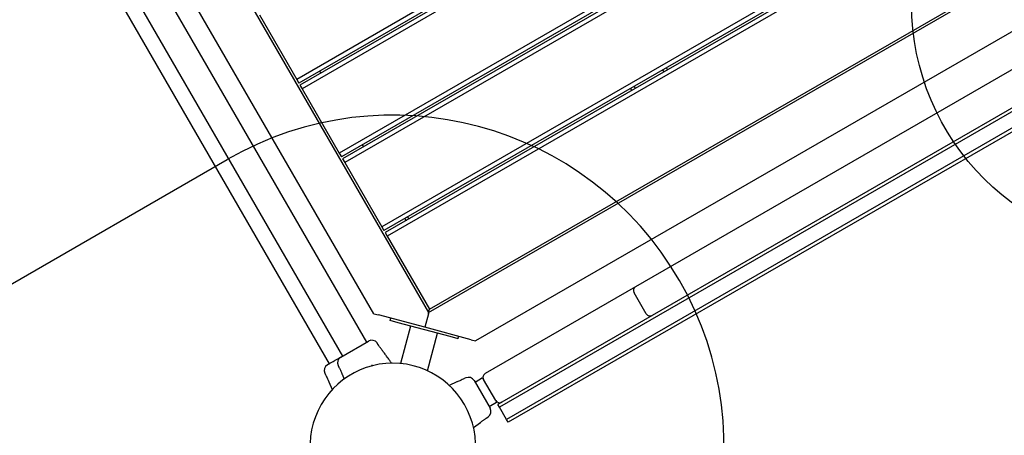
# Model space of a CAD drawing. Units: millimetres. Extents: x 7719 to 25297, y 16780 to 29903.
# Drawn here: x 19986 to 21175, y 19913 to 20416 of the extents above; entities that cross this region are included whole.
import ezdxf

# ---------------------------------------------------------------- set-up
doc = ezdxf.new("R2010")
doc.units = ezdxf.units.MM
doc.header["$LTSCALE"] = 150
doc.linetypes.add('HIDDEN', pattern=[1.905, 1.27, -0.635])
doc.layers.add('DASHED', color=7, linetype='HIDDEN', lineweight=25)
doc.layers.add('IMPACT_AREA', color=3, linetype='Continuous')
doc.layers.add('MOUNTING_HOLES', color=1, linetype='Continuous')

msp = doc.modelspace()

# ---------------------------------------------------------------- linework, layer by layer
at = {"color": 7, "linetype": 'Continuous', "lineweight": 25}
for p, q in [((20062.6, 20783.4), (20479.6, 20061.2)), ((21037.3, 20757.3), (20320.2, 20343.3)), ((21039.8, 20752.9), (20322.7, 20338.9)), ((21041.3, 20750.3), (20324.2, 20336.3)), ((20404.8, 20025.5), (19994.3, 20736.5)), ((21043.8, 20746), (20326.7, 20332)), ((20413.4, 20059.9), (20028.4, 20726.7)), ((19965.1, 20719.6), (20375.6, 20008.6)), ((19949.1, 20710.4), (20359.6, 19999.4)), ((21088.8, 20668.1), (20371.7, 20254.1)), ((21091.3, 20663.7), (20374.2, 20249.7)), ((21092.8, 20661.1), (20375.7, 20247.1)), ((21095.3, 20656.8), (20378.2, 20242.8)), ((21140.3, 20578.9), (20423.2, 20164.9)), ((21142.8, 20574.5), (20425.7, 20160.5)), ((21144.3, 20571.9), (20427.2, 20157.9)), ((21146.8, 20567.6), (20429.7, 20153.6)), ((20479.6, 20061.2), (21201.9, 20478.2)), ((20480.7, 20065.3), (21197.8, 20479.3)), ((20275.2, 20421.2), (20320.2, 20343.3)), ((21203.2, 20411.9), (20536.3, 20026.9)), ((21231.7, 20382.2), (20729.7, 20092.4)), ((20764.1, 20352.4), (20762.6, 20355)), ((20768.4, 20354.9), (20766.9, 20357.5)), ((20320.2, 20343.3), (20322.7, 20338.9)), ((20347.8, 20353.4), (20349.3, 20350.8)), ((21258.2, 20346.7), (20565.4, 19946.7)), ((21251.7, 20347.6), (20749.7, 20057.8)), ((20324.2, 20336.3), (20326.7, 20332)), ((20326.7, 20332), (20371.7, 20254.1)), ((21266.7, 20332), (20573.9, 19932)), ((20725.1, 20329.9), (20723.6, 20332.5)), ((20729.5, 20332.4), (20728, 20335)), ((21268.7, 20328.5), (20575.9, 19928.5)), ((20399.3, 20264.2), (20400.8, 20261.6)), ((20371.7, 20254.1), (20374.2, 20249.7)), ((20375.7, 20247.1), (20378.2, 20242.8)), ((20378.2, 20242.8), (20423.2, 20164.9)), ((20454.3, 20177), (20455.8, 20174.4)), ((20423.2, 20164.9), (20425.7, 20160.5)), ((20450.8, 20175), (20452.3, 20172.4)), ((20427.2, 20157.9), (20429.7, 20153.6)), ((20429.7, 20153.6), (20480.7, 20065.3)), ((20729.7, 20092.4), (20547.9, 19987.4)), ((20742.6, 20059.7), (20727.8, 20085.3)), ((20413.4, 20059.9), (20418.9, 20058.4)), ((20474.9, 20043.4), (20418.9, 20058.4)), ((20479.3, 20059.8), (20474.9, 20043.4)), ((20479.6, 20061.2), (20479.3, 20059.8)), ((20479.3, 20059.8), (20479.6, 20061.2)), ((20479.6, 20061.2), (20480.7, 20065.3)), ((20749.7, 20057.8), (20567.9, 19952.8)), ((20433, 20051.5), (20433.8, 20054.4)), ((20442.7, 20048.9), (20433, 20051.5)), ((20505.5, 20032.1), (20442.7, 20048.9)), ((20457.8, 20044.9), (20445.7, 19999.6)), ((20530.9, 20028.4), (20474.9, 20043.4)), ((20478.2, 19990.8), (20490.4, 20036.2)), ((20373.6, 20007.4), (20406.9, 20026.7)), ((20418.6, 20022.7), (20417.4, 20024.4)), ((20515.2, 20029.5), (20505.5, 20032.1)), ((20515.2, 20029.5), (20515.9, 20032.4)), ((20530.9, 20028.4), (20536.3, 20026.9)), ((20354.2, 19988), (20355.1, 19986.1)), ((20354.2, 19988), (20354.2, 19988)), ((20370.2, 19997.2), (20371.1, 19995.3)), ((20370.3, 19997.2), (20370.2, 19997.2)), ((20375, 19986.7), (20377.7, 19980.8)), ((20359, 19977.5), (20363.2, 19968)), ((20513.9, 19977.5), (20504.4, 19973.2)), ((20524.4, 19982.2), (20522.5, 19981.3)), ((20524.4, 19982.2), (20524.4, 19982.2)), ((20534.6, 19978.9), (20553.9, 19945.6)), ((20544.9, 19982.1), (20535.8, 19976.8)), ((20544.9, 19982.1), (20546, 19980.3)), ((20560.8, 19954.7), (20546, 19980.3)), ((20552.7, 19947.6), (20561.8, 19952.9)), ((20560.8, 19954.7), (20561.8, 19952.9)), ((20567.9, 19952.8), (20563.4, 19950.2)), ((20565.4, 19946.7), (20563.4, 19950.2)), ((20573.9, 19932), (20565.4, 19946.7)), ((20533.8, 19922.2), (20542.3, 19928.3)), ((20549.9, 19933.8), (20551.6, 19935.1)), ((20575.9, 19928.5), (20573.9, 19932))]:
    msp.add_line(p, q, dxfattribs=at)
at = {"color": 7, "linetype": 'Continuous', "lineweight": 25, "flags": 128}
for points in [[(20355.1, 19986.1), (20355.1, 19986.1), (20355.1, 19986.1), (20355.3, 19985.7), (20355.7, 19984.9), (20356.3, 19983.7), (20357, 19982.4), (20357.6, 19980.9), (20358.1, 19979.6), (20358.6, 19978.4), (20358.9, 19977.7), (20359, 19977.5), (20359, 19977.5)], [(20371.1, 19995.3), (20371.1, 19995.3), (20371.1, 19995.3), (20371.3, 19994.9), (20371.8, 19994.1), (20372.3, 19993), (20373, 19991.6), (20373.6, 19990.2), (20374.2, 19988.8), (20374.6, 19987.7), (20374.9, 19987), (20375, 19986.7), (20375, 19986.7)], [(20522.5, 19981.3), (20522.5, 19981.3), (20522.5, 19981.3), (20522.1, 19981.1), (20521.3, 19980.7), (20520.2, 19980.1), (20518.8, 19979.5), (20517.4, 19978.8), (20516, 19978.3), (20514.9, 19977.8), (20514.2, 19977.6), (20513.9, 19977.5), (20513.9, 19977.5)]]:
    msp.add_lwpolyline(points, dxfattribs=at)
at = {"color": 7, "linetype": 'Continuous', "lineweight": 25}
for centre, radius, start, end in [((20732.3, 20087.9), 5.2, 120, 210), ((20747.1, 20062.3), 5.2, 210, 300), ((20410.9, 20019.8), 8, 35.8202, 119.4431), ((20436.4, 19900), 100, 301.7883, 238.2117), ((20361.5, 19991.2), 8, 120.6186, 204.1692), ((20377.5, 20000.5), 8, 120.6186, 204.1692), ((20550.5, 19982.9), 5.2, 120, 210), ((20527.7, 19974.9), 8, 30.6186, 114.1692), ((20565.3, 19957.3), 5.2, 210, 300), ((20547, 19941.6), 8, 305.8202, 29.4431)]:
    msp.add_arc(centre, radius, start, end, dxfattribs=at)
for points, knots in [([(20417.4, 20024.4), (20417.4, 20024.4), (20417.4, 20024.4), (20417.4, 20024.4), (20417.4, 20024.4)], [0, 0, 0, 0, 0.999616, 1, 1, 1, 1]), ([(20424.1, 20015.1), (20424.1, 20015.1), (20424.1, 20015.1), (20424, 20015.2), (20423.5, 20015.8), (20422.7, 20016.8), (20421.8, 20017.9), (20420.8, 20019.2), (20420, 20020.5), (20419.2, 20021.6), (20418.8, 20022.4), (20418.6, 20022.7), (20418.6, 20022.8), (20418.6, 20022.7), (20418.6, 20022.7)], [0, 0, 0, 0, 0.001475, 0.102255, 0.203013, 0.304486, 0.406981, 0.509952, 0.612295, 0.713708, 0.815152, 0.917281, 0.984239, 1, 1, 1, 1]), ([(20434.8, 19999.9), (20434.4, 20000.5), (20433.4, 20002.3), (20431.6, 20004.6), (20429.8, 20007.2), (20428.3, 20009.2), (20426.9, 20011.3), (20425.5, 20013.2), (20424.5, 20014.6), (20424.1, 20015.1)], [0, 0, 0, 0, 0.115098, 0.320831, 0.489369, 0.62068, 0.724142, 0.89438, 1, 1, 1, 1]), ([(20357.5, 19998.2), (20357.6, 19998.2), (20357.7, 19998.3), (20358.3, 19998.6), (20359.2, 19999.1), (20360.4, 19999.8), (20361.8, 20000.7), (20363.5, 20001.6), (20365.7, 20002.9), (20368.3, 20004.4), (20370.9, 20005.9), (20372.6, 20006.9), (20373.2, 20007.2)], [0, 0, 0, 0, 0.1346068, 0.2351703, 0.3381555, 0.4227004, 0.5094016, 0.5940212, 0.6808966, 0.8017222, 0.9259443, 1, 1, 1, 1]), ([(20411.1, 19997.9), (20411.1, 19997.7), (20411.4, 19997.3), (20411.5, 19997), (20411.4, 19996.7), (20411.4, 19996.7)], [0, 0, 0, 0, 0.326055, 0.862978, 1, 1, 1, 1]), ([(20542.3, 19928.3), (20542.3, 19928.3), (20542.3, 19928.3), (20542.4, 19928.5), (20543, 19929), (20544, 19929.7), (20545.2, 19930.6), (20546.5, 19931.6), (20547.7, 19932.5), (20548.8, 19933.2), (20549.6, 19933.7), (20550, 19933.9), (20550, 19933.9), (20549.7, 19933.7), (20549.6, 19933.6)], [0, 0, 0, 0, 0.001359, 0.09419, 0.187003, 0.280473, 0.374885, 0.469735, 0.564008, 0.657423, 0.750867, 0.844942, 0.906619, 1, 1, 1, 1]), ([(20551.6, 19935.1), (20551.6, 19935.1), (20551.6, 19935.1), (20551.6, 19935.1), (20551.6, 19935.1)], [0, 0, 0, 0, 0.999616, 1, 1, 1, 1])]:
    msp.add_open_spline(points, degree=3, knots=knots, dxfattribs=at)
at = {"layer": 'DASHED'}
for centre, radius, start, end in [((19043.9, 22192.3), 1900, 267.6963, 0), ((20340.6, 20935.9), 1640, 210, 300)]:
    msp.add_arc(centre, radius, start, end, dxfattribs=at)
at = {"layer": 'IMPACT_AREA', "linetype": 'Continuous', "lineweight": 25}
msp.add_arc((19043.9, 22192.3), 1900, 267.6963, 301.2968, dxfattribs=at)
at = {"layer": 'MOUNTING_HOLES'}
msp.add_line((17950.1, 18926.4), (20236.4, 20246.4), dxfattribs=at)
msp.add_circle((21363.1, 20435), 300, dxfattribs=at)
msp.add_arc((20436.4, 19900), 400, 300, 120, dxfattribs=at)

doc.saveas('drawing.dxf')
